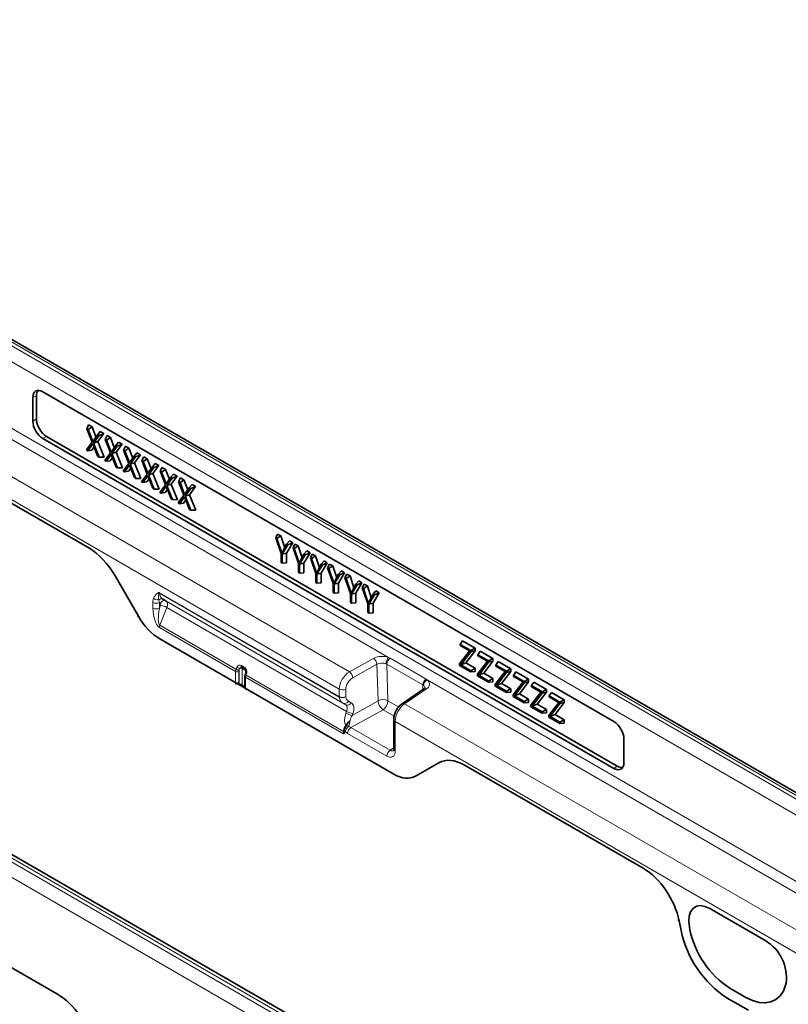
# Model space of a CAD drawing. Units: millimetres. Extents: x 75 to 2081, y 25 to 1460.
# Drawn here: x 1896 to 1977, y 1180 to 1283 of the extents above; entities that cross this region are included whole.
import ezdxf

# ---------------------------------------------------------------- set-up
doc = ezdxf.new("R2010")
doc.units = ezdxf.units.MM
doc.header["$LTSCALE"] = 5

msp = doc.modelspace()

# ---------------------------------------------------------------- linework, layer by layer
at = {"color": 8, "linetype": 'Continuous', "lineweight": 18}
for p, q in [((1836.84, 1282.496), (2013.264, 1180.649)), ((2013.617, 1180.832), (1837.194, 1282.679)), ((2011.812, 1179.812), (1836.803, 1280.843)), ((1836.803, 1273.903), (2011.812, 1172.873)), ((1836.292, 1272.996), (1935.035, 1215.992)), ((1833.054, 1270.996), (1930.924, 1214.497)), ((1831.323, 1269.59), (1929.864, 1212.703)), ((1790.097, 1255.49), (1966.52, 1153.643)), ((1966.874, 1153.869), (1790.451, 1255.716)), ((1965.85, 1152.441), (1789.427, 1254.288)), ((1898.163, 1243.359), (1897.791, 1243.187)), ((1877.397, 1242.605), (1903.641, 1227.455)), ((1897.791, 1240.734), (1898.163, 1240.949)), ((1899.223, 1239.114), (1898.851, 1238.9)), ((1906.395, 1224.551), (1908.84, 1220.316)), ((1911.032, 1222.781), (1929.862, 1211.911)), ((1929.865, 1211.861), (1911.035, 1222.731)), ((1910.361, 1221.169), (1910.361, 1221.755)), ((1911.138, 1221.692), (1911.049, 1221.744)), ((1911.049, 1221.744), (1911.049, 1221.159)), ((1911.049, 1221.159), (1911.17, 1221.467)), ((1911.411, 1222.091), (1930.23, 1211.227)), ((1911.723, 1221.911), (1930.542, 1211.047)), ((1908.84, 1220.316), (1908.761, 1220.27)), ((1911.815, 1221.237), (1911.079, 1219.368)), ((1911.815, 1221.237), (1930.638, 1210.371)), ((1911.079, 1219.368), (1919.046, 1214.768)), ((1919.002, 1214.55), (1911.036, 1219.148)), ((1911.078, 1217.954), (1919.002, 1213.38)), ((1919.627, 1215.178), (1919.983, 1214.972)), ((1930.924, 1214.497), (1933.462, 1215.913)), ((1933.809, 1215.297), (1931.271, 1213.881)), ((1933.926, 1211.468), (1933.809, 1215.297)), ((1934.84, 1215.301), (1934.753, 1215.344)), ((1938.607, 1213.127), (1934.84, 1215.301)), ((1934.84, 1215.301), (1934.958, 1211.473)), ((1935.035, 1215.992), (1935.177, 1215.918)), ((1935.177, 1215.918), (1938.944, 1213.744)), ((1919.002, 1213.38), (1919.002, 1214.55)), ((1919.046, 1214.768), (1919.057, 1214.793)), ((1919.339, 1214.541), (1919.339, 1213.371)), ((1919.373, 1214.675), (1919.362, 1214.65)), ((1919.373, 1213.272), (1919.373, 1214.675)), ((1920.067, 1214.632), (1919.71, 1214.838)), ((1919.71, 1214.838), (1919.71, 1213.152)), ((1920.067, 1214.362), (1920.067, 1214.632)), ((1920.118, 1214.181), (1920.109, 1214.155)), ((1920.109, 1214.155), (1930.308, 1208.267)), ((1919.71, 1213.152), (1919.995, 1212.988)), ((1920.068, 1213.934), (1920.068, 1212.764)), ((1930.318, 1208.017), (1920.068, 1213.934)), ((1938.621, 1212.661), (1938.607, 1213.127)), ((1938.682, 1213.076), (1938.607, 1213.127)), ((1938.944, 1213.744), (1939.073, 1213.661)), ((1939.073, 1213.661), (2011.3, 1171.965)), ((1920.068, 1212.764), (1935.593, 1203.801)), ((1929.862, 1211.911), (1929.864, 1212.703)), ((1930.552, 1212.692), (1930.551, 1211.899)), ((1938.993, 1212.719), (1936.709, 1211.158)), ((1930.542, 1211.047), (1930.23, 1211.227)), ((1930.815, 1211.445), (1931.126, 1211.265)), ((1931.209, 1209.952), (1933.926, 1211.468)), ((1934.958, 1211.473), (1936.085, 1210.822)), ((1936.709, 1211.158), (2008.063, 1169.966)), ((1930.564, 1210.183), (1930.638, 1210.371)), ((1934.447, 1210.544), (1931.084, 1208.667)), ((1931.284, 1210.14), (1931.209, 1209.952)), ((1935.622, 1209.866), (1934.447, 1210.544)), ((1935.722, 1209.321), (2007.746, 1167.743)), ((1935.722, 1209.321), (1935.727, 1206.205)), ((1930.308, 1208.267), (1930.32, 1208.401)), ((1930.392, 1208.261), (1930.365, 1208.18)), ((1930.413, 1208.383), (1930.392, 1208.261)), ((1930.519, 1208.889), (1930.574, 1208.96)), ((1930.626, 1208.842), (1930.566, 1208.764)), ((1930.574, 1208.96), (1930.576, 1208.962)), ((1930.627, 1208.844), (1930.626, 1208.842)), ((1934.844, 1205.694), (1930.742, 1208.062)), ((1930.861, 1208.84), (1930.86, 1208.838)), ((1931.084, 1208.667), (1935.185, 1206.299)), ((1854.904, 1207.036), (1900.373, 1180.787)), ((1935.185, 1206.299), (1935.581, 1206.57)), ((1937.831, 1203.58), (1940.276, 1204.992)), ((1943.03, 1204.716), (1961.673, 1193.954)), ((1958.604, 1204.405), (1958.939, 1204.641)), ((1968.641, 1189.75), (1974.515, 1186.358)), ((1965.437, 1188.468), (1965.645, 1187.45)), ((1966.572, 1187.526), (1966.52, 1187.782)), ((1972.414, 1180.459), (1970.742, 1181.424)), ((1976.636, 1181.942), (1976.584, 1181.746)), ((1970.471, 1180.388), (1972.685, 1179.11))]:
    msp.add_line(p, q, dxfattribs=at)
at = {"color": 7, "linetype": 'Continuous', "lineweight": 35}
for p, q in [((2014.08, 1180.861), (1837.657, 1282.708)), ((1966.911, 1154.229), (1791.488, 1255.499)), ((1897.791, 1240.734), (1897.791, 1243.187)), ((1898.163, 1240.949), (1898.163, 1243.359)), ((1898.851, 1243.799), (1958.604, 1209.304)), ((1877.397, 1242.605), (1903.641, 1227.455)), ((1903.445, 1239.918), (1903.632, 1240.327)), ((1903.998, 1238.514), (1903.445, 1239.918)), ((1903.445, 1239.918), (1903.588, 1239.835)), ((1903.588, 1239.835), (1903.996, 1240.117)), ((1903.632, 1240.327), (1903.996, 1240.117)), ((1903.996, 1240.117), (1904.399, 1239.077)), ((1958.604, 1204.405), (1898.851, 1238.9)), ((1958.939, 1204.641), (1899.223, 1239.114)), ((1903.588, 1239.835), (1904.067, 1238.6)), ((1904.067, 1238.6), (1904.543, 1239.284)), ((1904.687, 1239.201), (1904.134, 1238.435)), ((1904.543, 1239.284), (1904.842, 1239.629)), ((1904.543, 1239.284), (1904.687, 1239.201)), ((1905.206, 1239.419), (1904.597, 1238.576)), ((1904.687, 1239.201), (1905.206, 1239.419)), ((1904.842, 1239.629), (1905.206, 1239.419)), ((1905.366, 1238.809), (1905.554, 1239.218)), ((1905.51, 1238.726), (1905.918, 1239.008)), ((1905.554, 1239.218), (1905.918, 1239.008)), ((1905.918, 1239.008), (1906.321, 1237.968)), ((1903.405, 1237.71), (1903.998, 1238.514)), ((1904.067, 1238.345), (1903.547, 1237.628)), ((1904.194, 1238.022), (1903.954, 1237.692)), ((1904.585, 1237.029), (1904.067, 1238.345)), ((1904.134, 1238.435), (1904.597, 1238.576)), ((1904.134, 1238.435), (1904.728, 1236.946)), ((1904.597, 1238.576), (1905.248, 1236.945)), ((1905.919, 1237.405), (1905.366, 1238.809)), ((1905.366, 1238.809), (1905.51, 1238.726)), ((1905.51, 1238.726), (1905.989, 1237.49)), ((1905.989, 1237.49), (1906.465, 1238.174)), ((1906.609, 1238.091), (1906.055, 1237.326)), ((1906.465, 1238.174), (1906.764, 1238.519)), ((1906.465, 1238.174), (1906.609, 1238.091)), ((1907.128, 1238.309), (1906.519, 1237.467)), ((1906.609, 1238.091), (1907.128, 1238.309)), ((1906.764, 1238.519), (1907.128, 1238.309)), ((1907.288, 1237.699), (1907.476, 1238.108)), ((1907.432, 1237.616), (1907.84, 1237.898)), ((1907.476, 1238.108), (1907.84, 1237.898)), ((1907.84, 1237.898), (1908.243, 1236.858)), ((1903.547, 1237.628), (1903.405, 1237.71)), ((1903.547, 1237.628), (1903.954, 1237.692)), ((1904.728, 1236.946), (1904.585, 1237.029)), ((1904.728, 1236.946), (1905.248, 1236.945)), ((1905.327, 1236.601), (1905.919, 1237.405)), ((1905.988, 1237.236), (1905.468, 1236.519)), ((1906.116, 1236.913), (1905.876, 1236.582)), ((1906.507, 1235.919), (1905.988, 1237.236)), ((1906.055, 1237.326), (1906.519, 1237.467)), ((1906.055, 1237.326), (1906.65, 1235.837)), ((1906.519, 1237.467), (1907.17, 1235.835)), ((1907.841, 1236.295), (1907.288, 1237.699)), ((1907.288, 1237.699), (1907.432, 1237.616)), ((1907.432, 1237.616), (1907.91, 1236.381)), ((1907.91, 1236.381), (1908.387, 1237.065)), ((1908.53, 1236.982), (1907.977, 1236.217)), ((1908.387, 1237.065), (1908.686, 1237.41)), ((1908.387, 1237.065), (1908.53, 1236.982)), ((1909.05, 1237.2), (1908.441, 1236.358)), ((1908.53, 1236.982), (1909.05, 1237.2)), ((1908.686, 1237.41), (1909.05, 1237.2)), ((1909.21, 1236.59), (1909.398, 1236.999)), ((1909.353, 1236.507), (1909.762, 1236.789)), ((1909.398, 1236.999), (1909.762, 1236.789)), ((1909.762, 1236.789), (1910.165, 1235.749)), ((1905.468, 1236.519), (1905.327, 1236.601)), ((1905.468, 1236.519), (1905.876, 1236.582)), ((1906.65, 1235.837), (1906.507, 1235.919)), ((1906.65, 1235.837), (1907.17, 1235.835)), ((1907.248, 1235.491), (1907.841, 1236.295)), ((1907.91, 1236.126), (1907.39, 1235.409)), ((1908.037, 1235.803), (1907.798, 1235.473)), ((1908.428, 1234.81), (1907.91, 1236.126)), ((1907.977, 1236.217), (1908.441, 1236.358)), ((1907.977, 1236.217), (1908.571, 1234.728)), ((1908.441, 1236.358), (1909.092, 1234.726)), ((1909.763, 1235.186), (1909.21, 1236.59)), ((1909.21, 1236.59), (1909.353, 1236.507)), ((1909.353, 1236.507), (1909.832, 1235.272)), ((1909.832, 1235.272), (1910.309, 1235.955)), ((1910.452, 1235.873), (1909.899, 1235.107)), ((1910.309, 1235.955), (1910.607, 1236.301)), ((1910.309, 1235.955), (1910.452, 1235.873)), ((1910.971, 1236.09), (1910.363, 1235.248)), ((1910.452, 1235.873), (1910.971, 1236.09)), ((1910.607, 1236.301), (1910.971, 1236.09)), ((1911.132, 1235.48), (1911.319, 1235.89)), ((1911.319, 1235.89), (1911.683, 1235.679)), ((1907.39, 1235.409), (1907.248, 1235.491)), ((1907.39, 1235.409), (1907.798, 1235.473)), ((1908.571, 1234.728), (1908.428, 1234.81)), ((1908.571, 1234.728), (1909.092, 1234.726)), ((1909.17, 1234.382), (1909.763, 1235.186)), ((1909.832, 1235.017), (1909.312, 1234.3)), ((1910.35, 1233.701), (1909.832, 1235.017)), ((1909.899, 1235.107), (1910.363, 1235.248)), ((1909.899, 1235.107), (1910.493, 1233.618)), ((1910.363, 1235.248), (1911.014, 1233.616)), ((1911.685, 1234.076), (1911.132, 1235.48)), ((1911.132, 1235.48), (1911.275, 1235.397)), ((1911.275, 1235.397), (1911.683, 1235.679)), ((1911.275, 1235.397), (1911.754, 1234.162)), ((1911.683, 1235.679), (1912.086, 1234.639)), ((1911.754, 1234.162), (1912.23, 1234.846)), ((1912.374, 1234.763), (1911.821, 1233.998)), ((1912.23, 1234.846), (1912.529, 1235.191)), ((1912.23, 1234.846), (1912.374, 1234.763)), ((1912.893, 1234.981), (1912.284, 1234.139)), ((1912.374, 1234.763), (1912.893, 1234.981)), ((1912.529, 1235.191), (1912.893, 1234.981)), ((1913.053, 1234.371), (1913.241, 1234.78)), ((1913.241, 1234.78), (1913.605, 1234.57)), ((1909.312, 1234.3), (1909.17, 1234.382)), ((1909.312, 1234.3), (1909.719, 1234.364)), ((1909.959, 1234.694), (1909.719, 1234.364)), ((1910.493, 1233.618), (1910.35, 1233.701)), ((1911.092, 1233.272), (1911.685, 1234.076)), ((1911.754, 1233.908), (1911.234, 1233.191)), ((1912.272, 1232.591), (1911.754, 1233.908)), ((1911.821, 1233.998), (1912.284, 1234.139)), ((1911.821, 1233.998), (1912.415, 1232.509)), ((1912.284, 1234.139), (1912.935, 1232.507)), ((1913.606, 1232.967), (1913.053, 1234.371)), ((1913.053, 1234.371), (1913.197, 1234.288)), ((1913.197, 1234.288), (1913.605, 1234.57)), ((1913.197, 1234.288), (1913.675, 1233.053)), ((1913.605, 1234.57), (1914.008, 1233.53)), ((1913.675, 1233.053), (1914.152, 1233.737)), ((1914.152, 1233.737), (1914.451, 1234.082)), ((1914.152, 1233.737), (1914.296, 1233.654)), ((1914.815, 1233.872), (1914.206, 1233.029)), ((1914.296, 1233.654), (1914.815, 1233.872)), ((1914.451, 1234.082), (1914.815, 1233.872)), ((1910.493, 1233.618), (1911.014, 1233.616)), ((1911.234, 1233.191), (1911.092, 1233.272)), ((1911.234, 1233.191), (1911.641, 1233.254)), ((1911.881, 1233.585), (1911.641, 1233.254)), ((1913.013, 1232.163), (1913.606, 1232.967)), ((1913.675, 1232.798), (1913.155, 1232.081)), ((1914.194, 1231.482), (1913.675, 1232.798)), ((1914.296, 1233.654), (1913.742, 1232.888)), ((1913.742, 1232.888), (1914.206, 1233.029)), ((1913.742, 1232.888), (1914.337, 1231.399)), ((1914.206, 1233.029), (1914.857, 1231.398)), ((1912.415, 1232.509), (1912.272, 1232.591)), ((1912.415, 1232.509), (1912.935, 1232.507)), ((1913.155, 1232.081), (1913.013, 1232.163)), ((1913.155, 1232.081), (1913.563, 1232.145)), ((1913.803, 1232.475), (1913.563, 1232.145)), ((1914.337, 1231.399), (1914.194, 1231.482)), ((1914.337, 1231.399), (1914.857, 1231.398)), ((1923.214, 1228.505), (1923.413, 1228.908)), ((1923.338, 1228.434), (1923.751, 1228.713)), ((1923.413, 1228.908), (1923.751, 1228.713)), ((1923.751, 1228.713), (1924.162, 1227.484)), ((1923.79, 1226.866), (1923.214, 1228.505)), ((1923.214, 1228.505), (1923.338, 1228.434)), ((1923.338, 1228.434), (1923.849, 1226.907)), ((1923.849, 1226.907), (1924.358, 1227.845)), ((1924.483, 1227.773), (1923.905, 1226.799)), ((1924.991, 1227.997), (1924.354, 1226.922)), ((1924.358, 1227.845), (1924.652, 1228.193)), ((1924.358, 1227.845), (1924.483, 1227.773)), ((1924.483, 1227.773), (1924.991, 1227.997)), ((1924.652, 1228.193), (1924.991, 1227.997)), ((1925.025, 1227.46), (1925.224, 1227.862)), ((1925.149, 1227.388), (1925.562, 1227.667)), ((1925.224, 1227.862), (1925.562, 1227.667)), ((1925.562, 1227.667), (1925.974, 1226.438)), ((1923.79, 1225.942), (1923.79, 1226.866)), ((1923.905, 1226.799), (1924.354, 1226.922)), ((1923.905, 1226.799), (1923.905, 1225.875)), ((1924.354, 1226.922), (1924.354, 1225.915)), ((1925.601, 1225.82), (1925.025, 1227.46)), ((1925.025, 1227.46), (1925.149, 1227.388)), ((1925.149, 1227.388), (1925.66, 1225.861)), ((1925.66, 1225.861), (1926.17, 1226.799)), ((1926.294, 1226.727), (1925.717, 1225.754)), ((1926.803, 1226.951), (1926.165, 1225.877)), ((1926.17, 1226.799), (1926.463, 1227.147)), ((1926.17, 1226.799), (1926.294, 1226.727)), ((1926.294, 1226.727), (1926.803, 1226.951)), ((1926.463, 1227.147), (1926.803, 1226.951)), ((1926.837, 1226.414), (1927.036, 1226.817)), ((1926.96, 1226.343), (1927.373, 1226.622)), ((1927.036, 1226.817), (1927.373, 1226.622)), ((1927.373, 1226.622), (1927.785, 1225.392)), ((1923.905, 1225.875), (1923.79, 1225.942)), ((1923.905, 1225.875), (1924.354, 1225.915)), ((1925.601, 1224.896), (1925.601, 1225.82)), ((1925.717, 1225.754), (1926.165, 1225.877)), ((1925.717, 1225.754), (1925.717, 1224.83)), ((1926.165, 1225.877), (1926.165, 1224.87)), ((1927.413, 1224.774), (1926.837, 1226.414)), ((1926.837, 1226.414), (1926.96, 1226.343)), ((1926.96, 1226.343), (1927.471, 1224.815)), ((1927.471, 1224.815), (1927.981, 1225.753)), ((1928.106, 1225.681), (1927.528, 1224.708)), ((1928.614, 1225.906), (1927.976, 1224.831)), ((1927.981, 1225.753), (1928.275, 1226.101)), ((1927.981, 1225.753), (1928.106, 1225.681)), ((1928.106, 1225.681), (1928.614, 1225.906)), ((1928.275, 1226.101), (1928.614, 1225.906)), ((1928.648, 1225.368), (1928.847, 1225.771)), ((1928.772, 1225.297), (1929.185, 1225.576)), ((1928.847, 1225.771), (1929.185, 1225.576)), ((1929.185, 1225.576), (1929.596, 1224.347)), ((1906.395, 1224.551), (1908.84, 1220.316)), ((1925.717, 1224.83), (1925.601, 1224.896)), ((1925.717, 1224.83), (1926.165, 1224.87)), ((1927.413, 1223.851), (1927.413, 1224.774)), ((1927.528, 1224.708), (1927.976, 1224.831)), ((1927.528, 1224.708), (1927.528, 1223.784)), ((1927.976, 1224.831), (1927.976, 1223.824)), ((1929.224, 1223.729), (1928.648, 1225.368)), ((1928.648, 1225.368), (1928.772, 1225.297)), ((1928.772, 1225.297), (1929.283, 1223.77)), ((1929.283, 1223.77), (1929.792, 1224.708)), ((1929.917, 1224.636), (1929.339, 1223.662)), ((1930.425, 1224.86), (1929.787, 1223.785)), ((1929.792, 1224.708), (1930.086, 1225.056)), ((1929.792, 1224.708), (1929.917, 1224.636)), ((1929.917, 1224.636), (1930.425, 1224.86)), ((1930.086, 1225.056), (1930.425, 1224.86)), ((1930.459, 1224.323), (1930.658, 1224.725)), ((1930.583, 1224.251), (1930.996, 1224.53)), ((1930.658, 1224.725), (1930.996, 1224.53)), ((1930.996, 1224.53), (1931.407, 1223.301)), ((1927.528, 1223.784), (1927.413, 1223.851)), ((1927.528, 1223.784), (1927.976, 1223.824)), ((1929.224, 1222.805), (1929.224, 1223.729)), ((1929.339, 1223.662), (1929.787, 1223.785)), ((1929.339, 1223.662), (1929.339, 1222.738)), ((1929.787, 1223.785), (1929.787, 1222.778)), ((1931.035, 1222.683), (1930.459, 1224.323)), ((1930.459, 1224.323), (1930.583, 1224.251)), ((1930.583, 1224.251), (1931.094, 1222.724)), ((1931.094, 1222.724), (1931.603, 1223.662)), ((1931.728, 1223.59), (1931.15, 1222.617)), ((1932.236, 1223.814), (1931.599, 1222.74)), ((1931.603, 1223.662), (1931.897, 1224.01)), ((1931.603, 1223.662), (1931.728, 1223.59)), ((1931.728, 1223.59), (1932.236, 1223.814)), ((1931.897, 1224.01), (1932.236, 1223.814)), ((1932.271, 1223.277), (1932.47, 1223.68)), ((1932.394, 1223.206), (1932.807, 1223.485)), ((1932.47, 1223.68), (1932.807, 1223.485)), ((1932.807, 1223.485), (1933.219, 1222.256)), ((1929.339, 1222.738), (1929.224, 1222.805)), ((1929.339, 1222.738), (1929.787, 1222.778)), ((1931.035, 1221.759), (1931.035, 1222.683)), ((1931.15, 1222.617), (1931.599, 1222.74)), ((1931.15, 1222.617), (1931.15, 1221.693)), ((1931.599, 1222.74), (1931.599, 1221.733)), ((1932.847, 1221.637), (1932.271, 1223.277)), ((1932.271, 1223.277), (1932.394, 1223.206)), ((1932.394, 1223.206), (1932.905, 1221.678)), ((1932.905, 1221.678), (1933.415, 1222.617)), ((1933.539, 1222.545), (1932.962, 1221.571)), ((1934.048, 1222.769), (1933.41, 1221.694)), ((1933.415, 1222.617), (1933.709, 1222.964)), ((1933.415, 1222.617), (1933.539, 1222.545)), ((1933.539, 1222.545), (1934.048, 1222.769)), ((1933.709, 1222.964), (1934.048, 1222.769)), ((1911.411, 1222.091), (1911.723, 1221.911)), ((1931.15, 1221.693), (1931.035, 1221.759)), ((1931.15, 1221.693), (1931.599, 1221.733)), ((1932.847, 1220.714), (1932.847, 1221.637)), ((1932.962, 1221.571), (1933.41, 1221.694)), ((1932.962, 1221.571), (1932.962, 1220.647)), ((1933.41, 1221.694), (1933.41, 1220.687)), ((1932.962, 1220.647), (1932.847, 1220.714)), ((1932.962, 1220.647), (1933.41, 1220.687)), ((1935.593, 1203.801), (1911.078, 1217.954)), ((1942.505, 1217.369), (1942.764, 1217.737)), ((1942.505, 1217.369), (1943.633, 1216.717)), ((1942.505, 1217.258), (1942.505, 1217.369)), ((1943.504, 1216.682), (1942.505, 1217.258)), ((1942.764, 1217.737), (1944.082, 1216.976)), ((1942.466, 1215.33), (1943.504, 1216.682)), ((1943.633, 1216.579), (1942.592, 1215.219)), ((1944.082, 1216.697), (1943.115, 1215.435)), ((1943.633, 1216.717), (1944.082, 1216.976)), ((1943.633, 1216.717), (1943.633, 1216.579)), ((1943.633, 1216.579), (1944.082, 1216.697)), ((1944.082, 1216.976), (1944.082, 1216.697)), ((1944.371, 1216.291), (1944.63, 1216.66)), ((1944.371, 1216.291), (1945.5, 1215.64)), ((1944.371, 1216.181), (1944.371, 1216.291)), ((1945.371, 1215.604), (1944.371, 1216.181)), ((1944.63, 1216.66), (1945.948, 1215.899)), ((1942.466, 1215.161), (1942.466, 1215.33)), ((1943.633, 1214.487), (1942.466, 1215.161)), ((1942.592, 1215.219), (1943.115, 1215.435)), ((1942.592, 1215.219), (1943.633, 1214.618)), ((1943.115, 1215.435), (1944.082, 1214.876)), ((1944.332, 1214.252), (1945.371, 1215.604)), ((1945.5, 1215.501), (1944.459, 1214.141)), ((1945.948, 1215.62), (1944.981, 1214.357)), ((1945.5, 1215.64), (1945.948, 1215.899)), ((1945.5, 1215.64), (1945.5, 1215.501)), ((1945.5, 1215.501), (1945.948, 1215.62)), ((1945.948, 1215.899), (1945.948, 1215.62)), ((1946.238, 1215.214), (1946.497, 1215.582)), ((1946.238, 1215.214), (1947.366, 1214.562)), ((1946.238, 1215.103), (1946.238, 1215.214)), ((1946.497, 1215.582), (1947.815, 1214.821)), ((1920.014, 1214.747), (1919.658, 1214.953)), ((1920.036, 1214.252), (1920.027, 1214.226)), ((1920.093, 1214.457), (1920.036, 1214.252)), ((1943.633, 1214.618), (1944.082, 1214.876)), ((1943.633, 1214.618), (1943.633, 1214.487)), ((1943.633, 1214.487), (1944.082, 1214.527)), ((1944.082, 1214.876), (1944.082, 1214.527)), ((1944.332, 1214.083), (1944.332, 1214.252)), ((1944.459, 1214.141), (1944.981, 1214.357)), ((1944.459, 1214.141), (1945.5, 1213.54)), ((1944.981, 1214.357), (1945.948, 1213.799)), ((1946.199, 1213.175), (1947.237, 1214.527)), ((1947.237, 1214.527), (1946.238, 1215.103)), ((1947.366, 1214.424), (1946.325, 1213.064)), ((1947.815, 1214.542), (1946.848, 1213.279)), ((1947.366, 1214.562), (1947.815, 1214.821)), ((1947.366, 1214.562), (1947.366, 1214.424)), ((1947.366, 1214.424), (1947.815, 1214.542)), ((1947.815, 1214.821), (1947.815, 1214.542)), ((1948.104, 1214.136), (1948.363, 1214.505)), ((1948.104, 1214.136), (1949.233, 1213.485)), ((1948.104, 1214.026), (1948.104, 1214.136)), ((1948.363, 1214.505), (1949.681, 1213.744)), ((1919.995, 1214.036), (1919.995, 1212.866)), ((1945.5, 1213.409), (1944.332, 1214.083)), ((1945.5, 1213.54), (1945.948, 1213.799)), ((1945.5, 1213.54), (1945.5, 1213.409)), ((1945.5, 1213.409), (1945.948, 1213.449)), ((1945.948, 1213.799), (1945.948, 1213.449)), ((1946.199, 1213.006), (1946.199, 1213.175)), ((1946.325, 1213.064), (1946.848, 1213.279)), ((1946.848, 1213.279), (1947.815, 1212.721)), ((1948.065, 1212.097), (1949.104, 1213.449)), ((1949.104, 1213.449), (1948.104, 1214.026)), ((1949.233, 1213.346), (1948.192, 1211.986)), ((1949.681, 1213.465), (1948.714, 1212.202)), ((1949.233, 1213.485), (1949.681, 1213.744)), ((1949.233, 1213.485), (1949.233, 1213.346)), ((1949.233, 1213.346), (1949.681, 1213.465)), ((1949.681, 1213.744), (1949.681, 1213.465)), ((1949.971, 1213.059), (1950.23, 1213.427)), ((1950.23, 1213.427), (1951.548, 1212.666)), ((1919.762, 1213.038), (1919.995, 1212.903)), ((1938.724, 1212.731), (1936.439, 1211.169)), ((1947.366, 1212.332), (1946.199, 1213.006)), ((1946.325, 1213.064), (1947.366, 1212.463)), ((1947.366, 1212.463), (1947.815, 1212.721)), ((1947.366, 1212.463), (1947.366, 1212.332)), ((1947.366, 1212.332), (1947.815, 1212.372)), ((1947.815, 1212.721), (1947.815, 1212.372)), ((1948.065, 1211.928), (1948.065, 1212.097)), ((1948.192, 1211.986), (1948.714, 1212.202)), ((1948.714, 1212.202), (1949.681, 1211.644)), ((1949.932, 1211.02), (1950.97, 1212.372)), ((1949.971, 1213.059), (1951.099, 1212.407)), ((1949.971, 1212.948), (1949.971, 1213.059)), ((1950.97, 1212.372), (1949.971, 1212.948)), ((1951.099, 1212.269), (1950.058, 1210.909)), ((1951.548, 1212.387), (1950.581, 1211.124)), ((1951.099, 1212.407), (1951.548, 1212.666)), ((1951.099, 1212.407), (1951.099, 1212.269)), ((1951.099, 1212.269), (1951.548, 1212.387)), ((1951.548, 1212.666), (1951.548, 1212.387)), ((1951.837, 1211.981), (1952.096, 1212.35)), ((1952.096, 1212.35), (1953.414, 1211.589)), ((1949.233, 1211.254), (1948.065, 1211.928)), ((1948.192, 1211.986), (1949.233, 1211.385)), ((1949.233, 1211.385), (1949.681, 1211.644)), ((1949.233, 1211.385), (1949.233, 1211.254)), ((1949.233, 1211.254), (1949.681, 1211.294)), ((1949.681, 1211.644), (1949.681, 1211.294)), ((1950.058, 1210.909), (1950.581, 1211.124)), ((1950.581, 1211.124), (1951.548, 1210.566)), ((1951.798, 1209.942), (1952.837, 1211.294)), ((1951.837, 1211.981), (1952.966, 1211.33)), ((1951.837, 1211.871), (1951.837, 1211.981)), ((1952.837, 1211.294), (1951.837, 1211.871)), ((1952.966, 1211.191), (1951.925, 1209.831)), ((1953.414, 1211.31), (1952.447, 1210.047)), ((1952.966, 1211.33), (1953.414, 1211.589)), ((1952.966, 1211.33), (1952.966, 1211.191)), ((1952.966, 1211.191), (1953.414, 1211.31)), ((1953.414, 1211.589), (1953.414, 1211.31)), ((1949.932, 1210.851), (1949.932, 1211.02)), ((1951.099, 1210.177), (1949.932, 1210.851)), ((1950.058, 1210.909), (1951.099, 1210.307)), ((1951.099, 1210.307), (1951.548, 1210.566)), ((1951.099, 1210.307), (1951.099, 1210.177)), ((1951.099, 1210.177), (1951.548, 1210.217)), ((1951.548, 1210.566), (1951.548, 1210.217)), ((1951.925, 1209.831), (1952.447, 1210.047)), ((1952.447, 1210.047), (1953.414, 1209.489)), ((1935.576, 1209.524), (1935.581, 1206.409)), ((1951.798, 1209.773), (1951.798, 1209.942)), ((1952.966, 1209.099), (1951.798, 1209.773)), ((1951.925, 1209.831), (1952.966, 1209.23)), ((1952.966, 1209.23), (1953.414, 1209.489)), ((1952.966, 1209.23), (1952.966, 1209.099)), ((1952.966, 1209.099), (1953.414, 1209.139)), ((1953.414, 1209.489), (1953.414, 1209.139)), ((1854.904, 1207.036), (1900.373, 1180.787)), ((1959.663, 1207.469), (1959.663, 1205.016)), ((1937.831, 1203.58), (1940.276, 1204.992)), ((1943.03, 1204.716), (1961.673, 1193.954)), ((1968.641, 1189.75), (1974.515, 1186.358)), ((1965.437, 1188.468), (1965.645, 1187.45)), ((1966.572, 1187.526), (1966.52, 1187.782)), ((1972.414, 1180.459), (1970.742, 1181.424)), ((1976.636, 1181.942), (1976.584, 1181.746)), ((1970.471, 1180.388), (1972.685, 1179.11))]:
    msp.add_line(p, q, dxfattribs=at)
at = {"color": 8, "linetype": 'Continuous', "lineweight": 18, "flags": 128}
for points in [[(1920.067, 1214.632), (1920.092, 1214.615), (1920.1, 1214.609)], [(1966.52, 1187.782), (1966.446, 1188.398), (1966.487, 1188.952), (1966.641, 1189.415), (1966.899, 1189.763), (1967.248, 1189.978), (1967.67, 1190.049), (1968.142, 1189.971), (1968.641, 1189.75)], [(1976.584, 1181.746), (1976.346, 1181.116), (1976.003, 1180.602), (1975.565, 1180.217), (1975.042, 1179.972), (1974.449, 1179.872), (1973.801, 1179.922), (1973.117, 1180.119), (1972.414, 1180.459)]]:
    msp.add_lwpolyline(points, dxfattribs=at)
at = {"color": 7, "linetype": 'Continuous', "lineweight": 35, "flags": 128}
for points in [[(1966.52, 1187.782), (1966.446, 1188.398), (1966.487, 1188.952), (1966.641, 1189.415), (1966.899, 1189.763), (1967.248, 1189.978), (1967.67, 1190.049), (1968.142, 1189.971), (1968.641, 1189.75)], [(1976.584, 1181.746), (1976.346, 1181.116), (1976.003, 1180.602), (1975.565, 1180.217), (1975.042, 1179.972), (1974.449, 1179.872), (1973.801, 1179.922), (1973.117, 1180.119), (1972.414, 1180.459)]]:
    msp.add_lwpolyline(points, dxfattribs=at)
at = {"color": 8, "linetype": 'Continuous', "lineweight": 18}
for centre, radius, start, end in [((1911.459, 1222.78), 0.427, 179.89106, 186.59644), ((1910.715, 1222.443), 0.774, 242.73836, 295.52952), ((1910.877, 1222.676), 0.648, 226.29491, 278.40602), ((1911.233, 1221.735), 0.398, 63.49688, 131.12001), ((1911.546, 1221.494), 0.453, 66.99016, 154.00098), ((1910.94, 1219.803), 1.68, 58.6022, 82.12347), ((1910.715, 1221.857), 0.774, 242.73836, 295.52952), ((1911.679, 1219.137), 0.643, 158.91681, 178.97476), ((1919.471, 1214.874), 0.342, 62.92138, 157.90239), ((1919.785, 1215.085), 0.183, 149.59785, 226.13207), ((1934.337, 1214.207), 1.917, 68.62318, 117.14799), ((1932.977, 1215.234), 0.834, 4.30373, 54.45917), ((1934.334, 1214.273), 1.15, 68.62318, 117.14799), ((1935.649, 1215.339), 0.896, 133.20226, 179.6736), ((1935.609, 1215.282), 0.769, 124.15478, 178.54787), ((1919.179, 1214.895), 0.389, 242.80519, 294.30715), ((1919.486, 1215.46), 0.819, 237.5686, 261.34846), ((1919.496, 1215.484), 0.819, 237.5686, 261.34846), ((1919.599, 1215.541), 0.699, 230.45323, 255.26618), ((1919.58, 1214.801), 0.171, 62.92138, 157.90239), ((1919.532, 1214.49), 0.391, 62.91675, 106.38207), ((1919.585, 1214.851), 0.125, 354.29413, 54.84461), ((1920.141, 1214.879), 0.183, 149.59785, 226.13207), ((1919.684, 1214.55), 0.517, 344.17827, 54.70041), ((1919.942, 1214.645), 0.125, 354.29413, 54.84461), ((1920.144, 1214.278), 0.128, 204.0836, 254.25072), ((1920.152, 1214.304), 0.128, 204.07995, 254.2521), ((1920.2, 1214.548), 0.14, 220.20238, 262.44743), ((1930.44, 1213.818), 0.834, 4.30373, 54.45917), ((1919.179, 1213.725), 0.389, 242.80519, 294.30715), ((1919.125, 1213.476), 0.321, 303.1447, 320.56165), ((1919.203, 1213.228), 0.252, 336.90776, 355.99948), ((1919.831, 1213.138), 0.121, 173.17147, 235.51635), ((1920.119, 1214.048), 0.124, 185.32694, 245.99013), ((1939.375, 1213.108), 0.769, 124.15478, 178.54787), ((1939.362, 1213.045), 0.68, 115.09243, 177.39905), ((1938.758, 1213.214), 0.547, 295.47034, 54.86023), ((1920.119, 1212.877), 0.124, 185.33031, 245.98983), ((1930.219, 1213.39), 0.773, 242.63148, 295.51336), ((1938.487, 1212.797), 0.34, 4.2943, 55.07712), ((1938.849, 1212.502), 0.261, 56.30343, 118.67009), ((1930.218, 1212.597), 0.773, 242.63148, 295.51336), ((1930.29, 1211.91), 0.427, 179.89106, 186.59644), ((1930.174, 1212.489), 0.7, 243.86906, 302.60607), ((1930.408, 1211.644), 0.453, 246.94668, 333.91655), ((1930.719, 1211.464), 0.453, 246.94668, 333.91655), ((1934.447, 1210.47), 1.126, 62.97633, 117.52053), ((1935.174, 1211.562), 1.251, 184.30373, 234.45917), ((1933.807, 1211.501), 1.151, 303.73774, 358.5724), ((1936.564, 1210.94), 0.261, 56.30631, 118.63918), ((1931.439, 1211.61), 1.674, 238.49077, 262.11912), ((1931.513, 1211.797), 1.674, 238.49077, 262.11912), ((1935.822, 1209.547), 0.247, 185.33687, 246.22447), ((1930.046, 1204.469), 3.808, 84.78405, 86.04879), ((1930.216, 1207.876), 0.339, 63.83005, 73.88121), ((1930.279, 1207.945), 0.458, 72.96143, 84.80677), ((1930.645, 1208.234), 0.285, 190.98057, 213.7215), ((1930.575, 1208.389), 0.162, 182.12697, 236.09228), ((1930.369, 1208.762), 0.197, 0.53732, 40.41096), ((1930.303, 1208.771), 0.33, 12.47476, 34.84603), ((1930.3, 1208.771), 0.335, 12.63972, 34.65121), ((1930.737, 1208.54), 0.322, 67.67169, 110.25725), ((1930.739, 1208.541), 0.323, 67.76297, 110.27074), ((1931.514, 1208.026), 0.772, 123.85004, 177.3048), ((1935.615, 1205.658), 0.772, 123.85004, 177.3048), ((1935.827, 1206.432), 0.247, 185.30337, 246.22749), ((1965.455, 1188.632), 0.165, 201.56093, 263.89255), ((1976.491, 1189.682), 11.073, 191.62779, 237.06609), ((1975.944, 1189.455), 9.569, 191.62779, 237.06609), ((1972.174, 1182.516), 4.499, 352.6652, 58.64105)]:
    msp.add_arc(centre, radius, start, end, dxfattribs=at)
at = {"color": 7, "linetype": 'Continuous', "lineweight": 35}
for centre, radius, start, end in [((1976.491, 1189.682), 11.073, 191.62779, 237.06609), ((1975.944, 1189.455), 9.569, 191.62779, 237.06609), ((1972.174, 1182.516), 4.499, 352.6652, 58.64105)]:
    msp.add_arc(centre, radius, start, end, dxfattribs=at)
for centre, major_axis, ratio, start_param, end_param in [((1898.853, 1242.571), (-0.752, 1.303), 0.5758022, 5.4992375, 7.0672948), ((1899.226, 1242.743), (-0.752, 1.303), 0.5758022, 0.1860324, 0.7841095), ((1899.226, 1240.339), (-0.75, 1.299), 0.5789652, 0.7868494, 2.3549067), ((1898.853, 1240.124), (-0.75, 1.299), 0.5789652, 0.7868494, 2.3549067), ((1903.621, 1222.969), (-2.765, 4.758), 0.5802776, 4.7075898, 5.492092), ((1911.092, 1221.64), (-2.236, 3.91), 0.58, 1.5777295, 2.3585916), ((1958.601, 1208.079), (-0.75, 1.299), 0.5789652, 3.9284421, 5.4964993), ((1943.05, 1200.208), (-2.778, 4.782), 0.5744886, 5.4971686, 6.2816708), ((1958.601, 1205.633), (-0.752, 1.303), 0.5758022, 2.3576448, 3.9257021), ((1958.936, 1205.869), (-0.752, 1.303), 0.5758022, 2.3576448, 2.9555624), ((1935.579, 1207.505), (-2.247, 3.928), 0.5747503, 2.3630539, 3.1439159), ((1961.646, 1189.472), (-2.784, 4.753), 0.5813037, 4.1827395, 5.4871643), ((1900.346, 1176.306), (-2.784, 4.753), 0.5813037, 4.1827395, 5.4871643)]:
    msp.add_ellipse(centre, major_axis=major_axis, ratio=ratio, start_param=start_param, end_param=end_param, dxfattribs=at)
at = {"color": 8, "linetype": 'Continuous', "lineweight": 18}
for centre, major_axis, ratio, start_param, end_param in [((1903.621, 1222.969), (-2.765, 4.758), 0.5802776, 4.7075898, 5.492092), ((1912.345, 1223.573), (0.969, 1.46), 0.6147887, 2.5211721, 3.1799947), ((1911.069, 1221.303), (-0.349, 1.227), 0.5024131, 0.611038, 1.0560335), ((1911.422, 1221.507), (-0.402, 0.758), 0.285378, 0.660975, 1.1059705), ((1911.007, 1221.48), (0.135, 0.21), 0.6067611, 5.0287802, 6.3121739), ((1911.341, 1221.265), (0.385, 0.644), 0.5873768, 5.0087546, 6.2921483), ((1911.092, 1221.64), (-2.236, 3.91), 0.58, 1.5777295, 2.3585916), ((1911.069, 1220.839), (-0.16, 1.738), 0.3968944, 1.3433655, 2.8681663), ((1911.422, 1221.043), (0.316, 1.684), 0.2267142, 1.5447121, 3.0695129), ((1919.371, 1214.745), (0.267, 0.423), 0.6020362, 1.881973, 2.3799686), ((1919.378, 1214.507), (0.324, 0.968), 0.3930542, 1.1694728, 1.403879), ((1919.531, 1214.634), (0.143, 0.206), 0.6252699, 1.9100633, 2.4080589), ((1919.533, 1214.499), (0.163, 0.858), 0.2212327, 1.1719384, 1.4063446), ((1920.406, 1214.147), (0.234, 0.442), 0.5516185, 1.8380897, 2.3360853), ((1919.735, 1214.301), (0.324, 0.968), 0.3930542, 4.7200046, 4.9544109), ((1930.961, 1213.294), (0.792, 1.275), 0.5964352, 0.8395409, 2.3754306), ((1919.371, 1213.575), (0.267, 0.423), 0.6020362, 2.3799686, 2.9793433), ((1919.531, 1213.464), (0.143, 0.206), 0.6252699, 2.4080589, 3.0074336), ((1919.533, 1213.093), (0.249, -0.038), 0.4476325, 0.8535526, 1.9601174), ((1931.296, 1213.079), (0.543, 0.841), 0.6056292, 0.8501702, 2.38606), ((1920.406, 1212.977), (0.234, 0.442), 0.5516185, 2.3360853, 2.93546), ((1931.139, 1212.723), (0.927, 1.485), 0.5977631, 2.5034841, 3.1623067), ((1930.133, 1210.417), (0.43, 0.617), 0.6232434, 5.0529599, 6.3363536), ((1931.474, 1212.508), (0.678, 1.051), 0.6056292, 2.5126355, 3.1714581), ((1930.467, 1210.202), (0.678, 1.051), 0.6056292, 5.029657, 6.3130508), ((1936.746, 1209.955), (0.711, 1.322), 0.5575727, 0.803341, 2.3392308), ((1931.449, 1209.672), (0.32, 1.386), 0.7025604, 1.3592922, 2.322652), ((1931.76, 1209.656), (0.548, 0.897), 0.5939572, 1.6034953, 2.1883285), ((1930.744, 1209.082), (-0.626, 1.082), 0.5784375, 2.0589954, 2.3545957), ((1931.097, 1209.286), (-0.383, 0.645), 0.6133301, 1.9291697, 2.346815), ((1934.842, 1206.716), (-0.627, 1.084), 0.576327, 2.3564283, 3.9272246), ((1935.196, 1206.921), (-0.345, 0.67), 0.5673771, 2.3834186, 3.2089748), ((1943.05, 1200.208), (-2.778, 4.782), 0.5744886, 5.4971686, 6.2816708), ((1935.579, 1207.505), (-2.247, 3.928), 0.5747503, 2.3630539, 3.1439159), ((1961.646, 1189.472), (-2.784, 4.753), 0.5813037, 4.1827395, 5.4871643), ((1900.346, 1176.306), (-2.784, 4.753), 0.5813037, 4.1827395, 5.4871643)]:
    msp.add_ellipse(centre, major_axis=major_axis, ratio=ratio, start_param=start_param, end_param=end_param, dxfattribs=at)
for points, knots in [([(1910.429, 1222.207), (1910.531, 1222.383), (1910.671, 1222.625), (1910.892, 1222.779), (1910.989, 1222.8), (1911.02, 1222.786), (1911.032, 1222.781)], [0, 0, 0, 0, 0.662756, 0.9097981, 0.9654927, 1, 1, 1, 1]), ([(1911.035, 1222.731), (1911.033, 1222.732), (1911.028, 1222.735), (1911.018, 1222.733), (1910.998, 1222.713), (1910.958, 1222.593), (1910.923, 1222.354), (1910.954, 1222.153), (1910.972, 1222.035)], [0, 0, 0, 0, 0.0065454, 0.0151223, 0.0363204, 0.1269844, 0.4868714, 1, 1, 1, 1]), ([(1919.373, 1213.272), (1919.379, 1213.259), (1919.388, 1213.238), (1919.409, 1213.221), (1919.428, 1213.213), (1919.442, 1213.21), (1919.452, 1213.211), (1919.454, 1213.211)], [0, 0, 0, 0, 0.4273125, 0.6652611, 0.7715029, 0.954236, 1, 1, 1, 1]), ([(1930.576, 1208.962), (1930.613, 1209.011), (1930.694, 1209.115), (1930.82, 1209.257), (1930.926, 1209.35), (1930.984, 1209.388), (1931.002, 1209.398), (1931.006, 1209.401), (1931.008, 1209.402)], [0, 0, 0, 0, 0.2901149, 0.620471, 0.8876211, 0.9743702, 0.9866879, 1, 1, 1, 1]), ([(1931.008, 1209.402), (1931.007, 1209.401), (1931.006, 1209.4), (1931.005, 1209.399), (1931.004, 1209.398), (1931.004, 1209.398), (1931.003, 1209.397), (1931.002, 1209.397), (1931.001, 1209.395), (1930.999, 1209.394), (1930.998, 1209.392), (1930.997, 1209.391), (1930.996, 1209.391), (1930.995, 1209.39), (1930.993, 1209.388), (1930.991, 1209.387), (1930.989, 1209.384), (1930.988, 1209.383), (1930.984, 1209.38), (1930.982, 1209.377), (1930.977, 1209.373), (1930.973, 1209.369), (1930.966, 1209.362), (1930.961, 1209.357), (1930.952, 1209.348), (1930.946, 1209.341), (1930.928, 1209.321), (1930.907, 1209.298), (1930.886, 1209.273), (1930.805, 1209.17), (1930.712, 1209.026), (1930.645, 1208.882), (1930.627, 1208.844)], [0, 0, 0, 0, 0.0052516, 0.0070464, 0.007612, 0.0101566, 0.0107928, 0.0120543, 0.0145557, 0.019516, 0.0235749, 0.0245896, 0.0264298, 0.0268898, 0.0323224, 0.0375402, 0.0388446, 0.0467452, 0.0487203, 0.0604264, 0.0633528, 0.080201, 0.0844129, 0.1077895, 0.1136333, 0.1446833, 0.1524452, 0.2350604, 0.2857586, 0.2984316, 0.8177716, 1, 1, 1, 1]), ([(1931.008, 1209.402), (1931.008, 1209.401), (1930.962, 1209.291), (1930.927, 1209.109), (1930.899, 1208.925), (1930.869, 1208.858), (1930.861, 1208.84)], [0, 0, 0, 0, 0.00507093, 0.57818799, 0.88782502, 1, 1, 1, 1]), ([(1930.31, 1208.201), (1930.31, 1208.203), (1930.311, 1208.225), (1930.309, 1208.247), (1930.308, 1208.267)], [0, 0, 0, 0, 0.0904134, 1, 1, 1, 1]), ([(1930.318, 1208.017), (1930.318, 1208.018), (1930.311, 1208.055), (1930.306, 1208.116), (1930.309, 1208.178), (1930.31, 1208.201)], [0, 0, 0, 0, 0.0251402, 0.638189, 1, 1, 1, 1]), ([(1930.365, 1208.18), (1930.347, 1208.125), (1930.328, 1208.069), (1930.318, 1208.018), (1930.318, 1208.017)], [0, 0, 0, 0, 0.97858953, 1, 1, 1, 1]), ([(1930.408, 1208.076), (1930.379, 1208.056), (1930.35, 1208.035), (1930.319, 1208.017), (1930.318, 1208.017)], [0, 0, 0, 0, 0.9879724, 1, 1, 1, 1]), ([(1930.32, 1208.401), (1930.337, 1208.484), (1930.37, 1208.654), (1930.456, 1208.812), (1930.513, 1208.882), (1930.519, 1208.889)], [0, 0, 0, 0, 0.4593158, 0.9411635, 1, 1, 1, 1]), ([(1930.485, 1208.255), (1930.471, 1208.194), (1930.455, 1208.123), (1930.414, 1208.082), (1930.408, 1208.076)], [0, 0, 0, 0, 0.8576405, 1, 1, 1, 1]), ([(1930.566, 1208.764), (1930.522, 1208.692), (1930.449, 1208.572), (1930.423, 1208.437), (1930.413, 1208.383)], [0, 0, 0, 0, 0.5969146, 1, 1, 1, 1]), ([(1930.86, 1208.838), (1930.822, 1208.798), (1930.747, 1208.719), (1930.627, 1208.571), (1930.537, 1208.417), (1930.501, 1208.317), (1930.488, 1208.268), (1930.486, 1208.26), (1930.485, 1208.255)], [0, 0, 0, 0, 0.2461556, 0.4905842, 0.7333052, 0.9552593, 0.9720324, 1, 1, 1, 1])]:
    msp.add_open_spline(points, degree=3, knots=knots, dxfattribs=at)
at = {"color": 7, "linetype": 'Continuous', "lineweight": 35}
for points, knots in [([(1920.027, 1214.226), (1920.022, 1214.211), (1920.003, 1214.148), (1919.998, 1214.084), (1919.995, 1214.036)], [0, 0, 0, 0, 0.24222697, 1, 1, 1, 1]), ([(1920.013, 1214.748), (1920.023, 1214.741), (1920.041, 1214.729), (1920.074, 1214.68), (1920.098, 1214.61), (1920.106, 1214.53), (1920.097, 1214.48), (1920.094, 1214.457)], [0, 0, 0, 0, 0.2071552, 0.4090219, 0.620212, 0.8245344, 1, 1, 1, 1]), ([(1919.483, 1213.102), (1919.489, 1213.102), (1919.53, 1213.104), (1919.611, 1213.092), (1919.705, 1213.067), (1919.744, 1213.047), (1919.762, 1213.038)], [0, 0, 0, 0, 0.06095174, 0.39771425, 0.73513705, 1, 1, 1, 1]), ([(1919.995, 1212.866), (1919.994, 1212.845), (1919.993, 1212.824), (1919.999, 1212.804), (1919.999, 1212.804)], [0, 0, 0, 0, 0.9881386, 1, 1, 1, 1]), ([(1938.828, 1212.834), (1938.828, 1212.835), (1938.828, 1212.841), (1938.822, 1212.808), (1938.753, 1212.754), (1938.724, 1212.731)], [0, 0, 0, 0, 0.0216475, 0.5937067, 1, 1, 1, 1]), ([(1936.439, 1211.169), (1936.373, 1211.119), (1936.189, 1210.979), (1935.929, 1210.661), (1935.7, 1210.224), (1935.59, 1209.831), (1935.579, 1209.603), (1935.576, 1209.524)], [0, 0, 0, 0, 0.1372819, 0.3809141, 0.6240462, 0.8714712, 1, 1, 1, 1]), ([(1935.581, 1206.409), (1935.58, 1206.376), (1935.576, 1206.296), (1935.551, 1206.252), (1935.557, 1206.257), (1935.558, 1206.259)], [0, 0, 0, 0, 0.3416266, 0.8390411, 1, 1, 1, 1])]:
    msp.add_open_spline(points, degree=3, knots=knots, dxfattribs=at)

doc.saveas('drawing.dxf')
